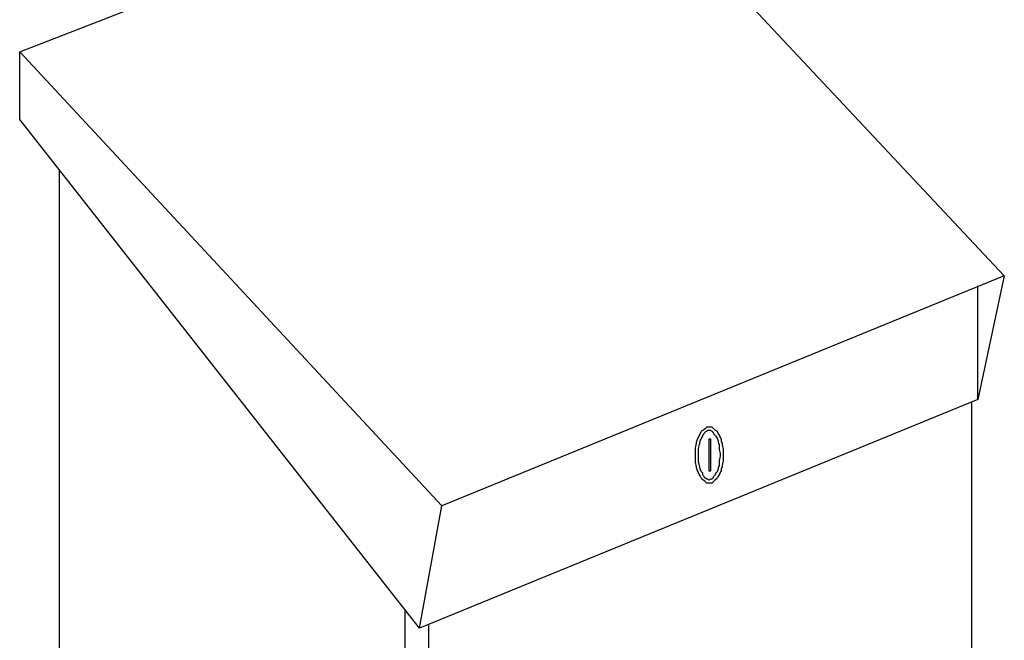
# Model space of a CAD drawing. Extents: x 3 to 273, y 15 to 204.
# Drawn here: x 103 to 123, y 126 to 139 of the extents above; entities that cross this region are included whole.
import ezdxf

# ---------------------------------------------------------------- set-up
doc = ezdxf.new("R2010")
doc.units = 0
doc.header["$MEASUREMENT"] = 0
doc.layers.add('FOREGROUND', color=160, linetype='CONTINUOUS')

msp = doc.modelspace()

# ---------------------------------------------------------------- linework, layer by layer
at = {"layer": 'FOREGROUND', "color": 7}
for p, q in [((103.265, 138.35), (114.782, 142.832)), ((114.782, 142.832), (123.249, 133.805)), ((103.265, 136.98), (103.265, 138.35)), ((111.379, 126.646), (103.265, 136.98)), ((104.074, 108.945), (104.074, 135.943)), ((123.249, 133.805), (111.836, 129.136)), ((123.249, 133.805), (122.709, 131.294)), ((122.709, 131.294), (122.709, 133.598)), ((122.709, 131.294), (111.379, 126.646)), ((122.585, 131.232), (122.585, 110.621)), ((111.088, 102.823), (111.088, 126.999)), ((111.566, 104.172), (111.566, 126.729))]:
    msp.add_line(p, q, dxfattribs=at)
msp.add_lwpolyline([(111.379, 126.646), (111.836, 129.136), (103.265, 138.35)], dxfattribs=at)
msp.add_lwpolyline([(117.252, 130.485), (117.252, 129.842), (117.293, 129.842), (117.293, 130.485)], close=True, dxfattribs=at)
for points, knots in [([(117.252, 130.734), (117.238, 130.734), (117.224, 130.734), (117.21, 130.734), (117.196, 130.72), (117.182, 130.706), (117.168, 130.693), (117.141, 130.679), (117.12, 130.665), (117.106, 130.651), (117.093, 130.623), (117.078, 130.595), (117.065, 130.568), (117.065, 130.568), (117.065, 130.568), (117.065, 130.568), (117.051, 130.541), (117.037, 130.513), (117.024, 130.485), (117.009, 130.457), (117.003, 130.43), (117.003, 130.402), (116.989, 130.361), (116.982, 130.319), (116.982, 130.277), (116.982, 130.236), (116.982, 130.202), (116.982, 130.174), (116.982, 130.174), (116.982, 130.174), (116.982, 130.174), (116.982, 130.132), (116.982, 130.091), (116.982, 130.049), (116.982, 130.008), (116.989, 129.966), (117.003, 129.925), (117.003, 129.897), (117.009, 129.869), (117.024, 129.842), (117.024, 129.842), (117.024, 129.842), (117.024, 129.842), (117.037, 129.814), (117.051, 129.786), (117.065, 129.759), (117.078, 129.731), (117.093, 129.71), (117.106, 129.696), (117.12, 129.669), (117.141, 129.648), (117.168, 129.634), (117.182, 129.621), (117.196, 129.606), (117.21, 129.593), (117.224, 129.593), (117.238, 129.593), (117.252, 129.593), (117.279, 129.593), (117.3, 129.593), (117.314, 129.593), (117.314, 129.593), (117.314, 129.593), (117.314, 129.593), (117.328, 129.606), (117.342, 129.621), (117.355, 129.634), (117.369, 129.648), (117.39, 129.669), (117.417, 129.696), (117.431, 129.71), (117.445, 129.731), (117.459, 129.759), (117.473, 129.786), (117.487, 129.814), (117.5, 129.842), (117.5, 129.869), (117.508, 129.897), (117.521, 129.925), (117.521, 129.925), (117.521, 129.925), (117.521, 129.925), (117.521, 129.966), (117.528, 130.008), (117.542, 130.049), (117.542, 130.091), (117.542, 130.132), (117.542, 130.174), (117.542, 130.202), (117.542, 130.236), (117.542, 130.277), (117.542, 130.277), (117.542, 130.277), (117.542, 130.277), (117.528, 130.319), (117.521, 130.361), (117.521, 130.402), (117.508, 130.43), (117.5, 130.457), (117.5, 130.485), (117.487, 130.513), (117.473, 130.541), (117.459, 130.568), (117.445, 130.595), (117.431, 130.623), (117.417, 130.651), (117.417, 130.651), (117.417, 130.651), (117.417, 130.651), (117.39, 130.665), (117.369, 130.679), (117.355, 130.693), (117.342, 130.706), (117.328, 130.72), (117.314, 130.734), (117.3, 130.734), (117.279, 130.734), (117.252, 130.734), (117.252, 130.734), (117.252, 130.734), (117.252, 130.734)], [0, 0, 0, 0, 1, 1, 1, 2, 2, 2, 3, 3, 3, 4, 4, 4, 5, 5, 5, 6, 6, 6, 7, 7, 7, 8, 8, 8, 9, 9, 9, 10, 10, 10, 11, 11, 11, 12, 12, 12, 13, 13, 13, 14, 14, 14, 15, 15, 15, 16, 16, 16, 17, 17, 17, 18, 18, 18, 19, 19, 19, 20, 20, 20, 21, 21, 21, 22, 22, 22, 23, 23, 23, 24, 24, 24, 25, 25, 25, 26, 26, 26, 27, 27, 27, 28, 28, 28, 29, 29, 29, 30, 30, 30, 31, 31, 31, 32, 32, 32, 33, 33, 33, 34, 34, 34, 35, 35, 35, 36, 36, 36, 37, 37, 37, 38, 38, 38, 39, 39, 39, 40, 40, 40, 40]), ([(117.252, 130.672), (117.252, 130.672), (117.245, 130.672), (117.231, 130.672), (117.217, 130.658), (117.21, 130.651), (117.21, 130.651), (117.183, 130.637), (117.162, 130.616), (117.148, 130.589), (117.148, 130.589), (117.148, 130.589), (117.148, 130.589), (117.134, 130.575), (117.127, 130.561), (117.127, 130.547), (117.113, 130.52), (117.099, 130.492), (117.086, 130.464), (117.072, 130.436), (117.065, 130.409), (117.065, 130.381), (117.051, 130.34), (117.044, 130.305), (117.044, 130.277), (117.044, 130.236), (117.044, 130.202), (117.044, 130.174), (117.044, 130.174), (117.044, 130.174), (117.044, 130.174), (117.044, 130.132), (117.044, 130.091), (117.044, 130.049), (117.044, 130.022), (117.051, 129.987), (117.065, 129.945), (117.065, 129.918), (117.072, 129.89), (117.086, 129.863), (117.086, 129.863), (117.086, 129.863), (117.086, 129.863), (117.099, 129.835), (117.113, 129.814), (117.127, 129.8), (117.127, 129.772), (117.134, 129.752), (117.148, 129.738), (117.162, 129.71), (117.183, 129.69), (117.21, 129.676), (117.21, 129.676), (117.217, 129.676), (117.231, 129.676), (117.245, 129.662), (117.252, 129.655), (117.252, 129.655), (117.266, 129.655), (117.279, 129.662), (117.293, 129.676), (117.293, 129.676), (117.293, 129.676), (117.293, 129.676), (117.293, 129.676), (117.3, 129.676), (117.314, 129.676), (117.328, 129.69), (117.342, 129.71), (117.355, 129.738), (117.369, 129.752), (117.383, 129.772), (117.397, 129.8), (117.411, 129.814), (117.425, 129.835), (117.438, 129.863), (117.438, 129.89), (117.445, 129.918), (117.459, 129.945), (117.459, 129.945), (117.459, 129.945), (117.459, 129.945), (117.459, 129.987), (117.459, 130.022), (117.459, 130.049), (117.473, 130.091), (117.48, 130.132), (117.48, 130.174), (117.48, 130.202), (117.473, 130.236), (117.459, 130.277), (117.459, 130.277), (117.459, 130.277), (117.459, 130.277), (117.459, 130.305), (117.459, 130.34), (117.459, 130.381), (117.445, 130.409), (117.438, 130.436), (117.438, 130.464), (117.425, 130.492), (117.411, 130.52), (117.397, 130.547), (117.383, 130.561), (117.369, 130.575), (117.355, 130.589), (117.342, 130.616), (117.328, 130.637), (117.314, 130.651), (117.314, 130.651), (117.314, 130.651), (117.314, 130.651), (117.3, 130.651), (117.293, 130.658), (117.293, 130.672), (117.279, 130.672), (117.266, 130.672), (117.252, 130.672), (117.252, 130.672), (117.252, 130.672), (117.252, 130.672)], [0, 0, 0, 0, 1, 1, 1, 2, 2, 2, 3, 3, 3, 4, 4, 4, 5, 5, 5, 6, 6, 6, 7, 7, 7, 8, 8, 8, 9, 9, 9, 10, 10, 10, 11, 11, 11, 12, 12, 12, 13, 13, 13, 14, 14, 14, 15, 15, 15, 16, 16, 16, 17, 17, 17, 18, 18, 18, 19, 19, 19, 20, 20, 20, 21, 21, 21, 22, 22, 22, 23, 23, 23, 24, 24, 24, 25, 25, 25, 26, 26, 26, 27, 27, 27, 28, 28, 28, 29, 29, 29, 30, 30, 30, 31, 31, 31, 32, 32, 32, 33, 33, 33, 34, 34, 34, 35, 35, 35, 36, 36, 36, 37, 37, 37, 38, 38, 38, 39, 39, 39, 40, 40, 40, 40]), ([(113.825, 120.856), (113.825, 120.856), (114.929, 124.946), (112.79, 125.497), (107.851, 126.776), (108.181, 124.042), (108.181, 124.042), (108.181, 124.042), (108.175, 123.447), (108.175, 123.447)], [0, 0, 0, 0, 1, 1, 1, 2, 2, 2, 3, 3, 3, 3])]:
    msp.add_open_spline(points, degree=3, knots=knots, dxfattribs=at)

doc.saveas('drawing.dxf')
